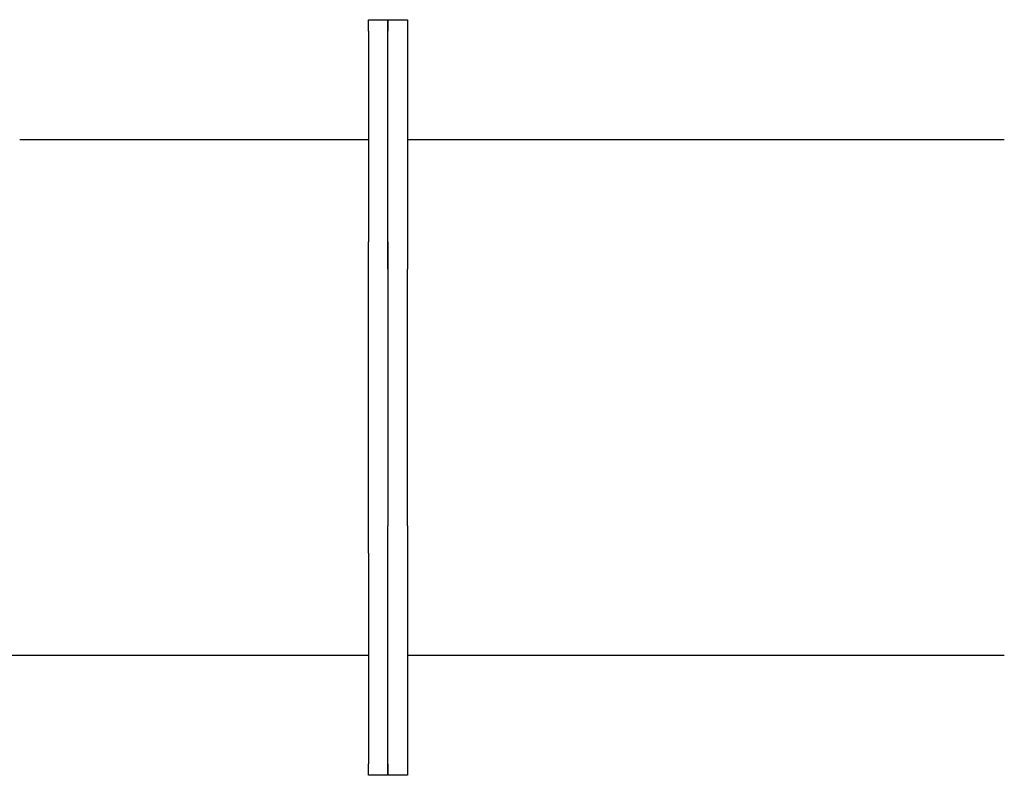
# Model space of a CAD drawing. Units: millimetres. Extents: x 13101 to 45385, y -46286 to -12583.
# Drawn here: x 17393 to 17647, y -38175 to -37980 of the extents above; entities that cross this region are included whole.
import ezdxf

# ---------------------------------------------------------------- set-up
doc = ezdxf.new("R2010")
doc.units = ezdxf.units.MM
doc.layers.add('1', color=7, linetype='Continuous', true_color=0xffffff)

msp = doc.modelspace()

# ---------------------------------------------------------------- linework, layer by layer
at = {"layer": '1', "color": 2, "linetype": 'Continuous'}
for p, q in [((17482.554, -37980.376), (17487.554, -37980.376)), ((17482.554, -37983.305), (17482.554, -37980.376)), ((17487.554, -37980.376), (17492.554, -37980.376)), ((17487.554, -37983.305), (17487.554, -37980.376)), ((17487.554, -37980.376), (17487.554, -37983.305)), ((17492.554, -37980.376), (17492.554, -37983.305)), ((17482.554, -37983.305), (17482.554, -38037.668)), ((17487.554, -38037.668), (17487.554, -37983.305)), ((17487.554, -38037.668), (17487.554, -37983.305)), ((17492.554, -37983.305), (17492.554, -38037.668)), ((17482.552, -38011.376), (17392.557, -38011.376)), ((17646.545, -38011.376), (17492.554, -38011.376)), ((17482.554, -38044.739), (17482.554, -38037.668)), ((17487.554, -38044.739), (17487.554, -38037.668)), ((17487.554, -38037.668), (17487.554, -38044.739)), ((17492.554, -38037.668), (17492.554, -38044.739)), ((17482.554, -38111.013), (17482.554, -38044.739)), ((17487.554, -38044.739), (17487.554, -38111.013)), ((17487.554, -38044.739), (17487.554, -38111.013)), ((17492.554, -38111.013), (17492.554, -38044.739)), ((17482.554, -38118.084), (17482.554, -38111.013)), ((17487.554, -38118.084), (17487.554, -38111.013)), ((17487.554, -38118.084), (17487.554, -38111.013)), ((17492.554, -38111.013), (17492.554, -38118.084)), ((17482.554, -38118.084), (17482.554, -38172.447)), ((17487.554, -38172.447), (17487.554, -38118.084)), ((17487.554, -38172.447), (17487.554, -38118.084)), ((17492.554, -38118.084), (17492.554, -38172.447)), ((17327.554, -38144.376), (17482.552, -38144.376)), ((17492.554, -38144.376), (17646.545, -38144.376)), ((17482.554, -38175.376), (17482.554, -38172.447)), ((17487.554, -38175.376), (17487.554, -38172.447)), ((17487.554, -38172.447), (17487.554, -38175.376)), ((17492.554, -38172.447), (17492.554, -38175.376)), ((17487.554, -38175.376), (17482.554, -38175.376)), ((17492.554, -38175.376), (17487.554, -38175.376))]:
    msp.add_line(p, q, dxfattribs=at)

doc.saveas('drawing.dxf')
